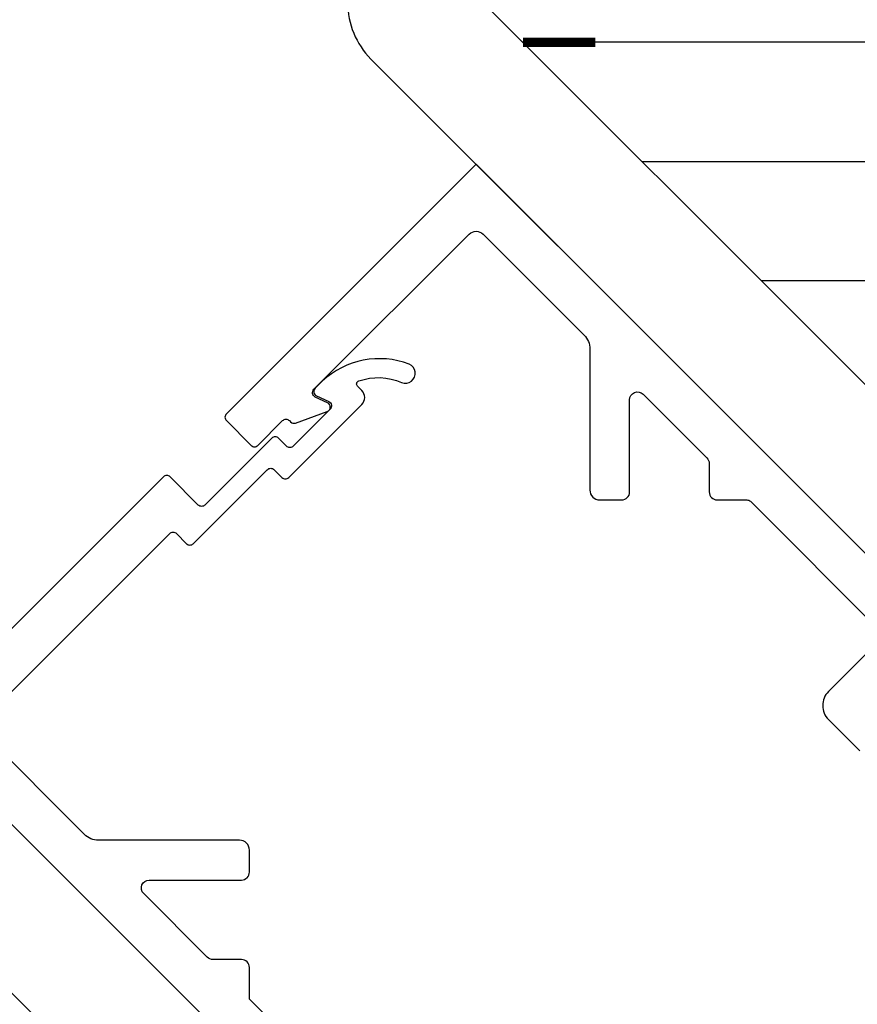
# Model space of a CAD drawing. Units: inches. Extents: x -18.2 to 19.4, y 0 to 28.2.
# Drawn here: x 4.4 to 7, y 8.9 to 12 of the extents above; entities that cross this region are included whole.
import ezdxf

# ---------------------------------------------------------------- set-up
doc = ezdxf.new("R2010")
doc.units = ezdxf.units.IN
doc.header["$MEASUREMENT"] = 0
for name, color, linetype in [('Anchoring', 7, 'Continuous'), ('Extrusion', 1, 'Continuous'), ('Insul', 9, 'Continuous')]:
    doc.layers.add(name, color=color, linetype=linetype)

# ---------------------------------------------------------------- blocks, each defined once
blk = doc.blocks.new('ru237')
at = {"linetype": 'ByBlock'}
for points in [[(-6.2799, 3.9818), (-7.2204, 4.9223), (-7.2204, 4.9435), (-7.2416, 4.9435), (-9.5394, 7.2413, 0.198912)], [(-9.5061, 7.6348, -0.198912), (-9.3293, 7.5616), (-6.9764, 5.2087), (-6.9764, 5.1875), (-6.9552, 5.1875), (-6.0148, 4.247, -0.414214)]]:
    blk.add_lwpolyline(points, format="xyb", dxfattribs=at)
blk = doc.blocks.new('ru959')
at = {"linetype": 'ByBlock'}
for points in [[(-7.5468, 5.9771), (-7.9625, 6.3927), (-7.9625, 6.4927, 0.414214), (-7.9875, 6.5177), (-8.0771, 6.5177, -0.198912), (-8.0948, 6.525), (-8.2948, 6.725, -0.668179), (-8.2771, 6.7677), (-7.9875, 6.7677, 0.414214), (-7.9625, 6.7927), (-7.9625, 6.8617, 0.414214), (-7.9935, 6.8927), (-8.4368, 6.8927, -0.198912), (-8.4806, 6.9108), (-8.7979, 7.2281, -0.414214)], [(-8.7979, 7.2719), (-8.2131, 7.8567, -0.414214), (-8.1919, 7.8567), (-8.1601, 7.8249, 0.414214), (-8.1388, 7.8249), (-7.9062, 8.0575, -0.414214), (-7.885, 8.0575), (-7.8602, 8.0327, 0.414214), (-7.839, 8.0327), (-7.6092, 8.2625, 0.414214), (-7.6092, 8.3064), (-7.6227, 8.32, -0.553334), (-7.619, 8.3365, -0.185417), (-7.4842, 8.3321, 1), (-7.4602, 8.3893, 0.285285), (-7.7337, 8.3359), (-7.7559, 8.3138, 0.520567), (-7.7516, 8.2896), (-7.7133, 8.2717, -0.520567), (-7.709, 8.2475), (-7.8248, 8.1317, -0.414214), (-7.846, 8.1317), (-7.8709, 8.1565, 0.414214), (-7.8921, 8.1565), (-8.1021, 7.9465, -0.414214), (-8.1233, 7.9465), (-8.2117, 8.0349, 0.414214), (-8.2329, 8.0349), (-9.0178, 7.25), (-3.0178, 1.25)]]:
    blk.add_lwpolyline(points, format="xyb", dxfattribs=at)
blk = doc.blocks.new('ru960')
at = {"linetype": 'ByBlock'}
for points in [[(-1.25, 3.0178), (-7.25, 9.0178), (-8.0349, 8.2329, 0.414214), (-8.0349, 8.2117), (-7.9571, 8.1339, 0.414214), (-7.9359, 8.1339), (-7.8581, 8.2117, -0.414214), (-7.8369, 8.2117), (-7.833, 8.2077, 0.291468), (-7.8172, 8.2042), (-7.7182, 8.2403, 0.668179), (-7.717, 8.268), (-7.7554, 8.2859, -0.520575), (-7.7597, 8.3101), (-7.2719, 8.7979, -0.414214), (-7.2281, 8.7979), (-6.9108, 8.4806, -0.198912), (-6.8927, 8.4368), (-6.8927, 7.9935, 0.414214), (-6.8617, 7.9625), (-6.7927, 7.9625, 0.414214), (-6.7677, 7.9875), (-6.7677, 8.2771, -0.668179), (-6.725, 8.2948), (-6.525, 8.0948, -0.198912), (-6.5177, 8.0771), (-6.5177, 7.9875, 0.414214), (-6.4927, 7.9625), (-6.3989, 7.9625, -0.198912), (-6.3883, 7.9581), (-5.9771, 7.5468, -0.414214)], [(-5.9771, 7.5256), (-6.1429, 7.3598, 0.414214), (-6.1429, 7.2721), (-6.0442, 7.1735, 0.414214)]]:
    blk.add_lwpolyline(points, format="xyb", dxfattribs=at)

msp = doc.modelspace()

# ---------------------------------------------------------------- linework, layer by layer
at = {"layer": 'Insul'}
for p, q in [((9.719112, 11.893125), (5.953064, 11.893125)), ((6.328063, 11.518126), (9.469112, 11.518126)), ((9.719112, 11.143127), (6.703062, 11.143127))]:
    msp.add_line(p, q, dxfattribs=at)
at = {"layer": 'Insul', "linetype": 'Continuous', "const_width": 0.03}
msp.add_lwpolyline([(5.953064, 11.893125), (6.18025, 11.893125)], dxfattribs=at)

# ---------------------------------------------------------------- block references
at = {"layer": 'Anchoring', "xscale": -1, "rotation": 90}
msp.add_blockref('ru237', (13.036936, 2.511156), dxfattribs=at)
at = {"layer": 'Anchoring'}
msp.add_blockref('ru237', (13.036936, 2.511156), dxfattribs=at)
at = {"layer": 'Extrusion', "linetype": 'ByBlock'}
for name in ['ru960', 'ru959']:
    msp.add_blockref(name, (13.055958, 2.492134), dxfattribs=at)

doc.saveas('drawing.dxf')
